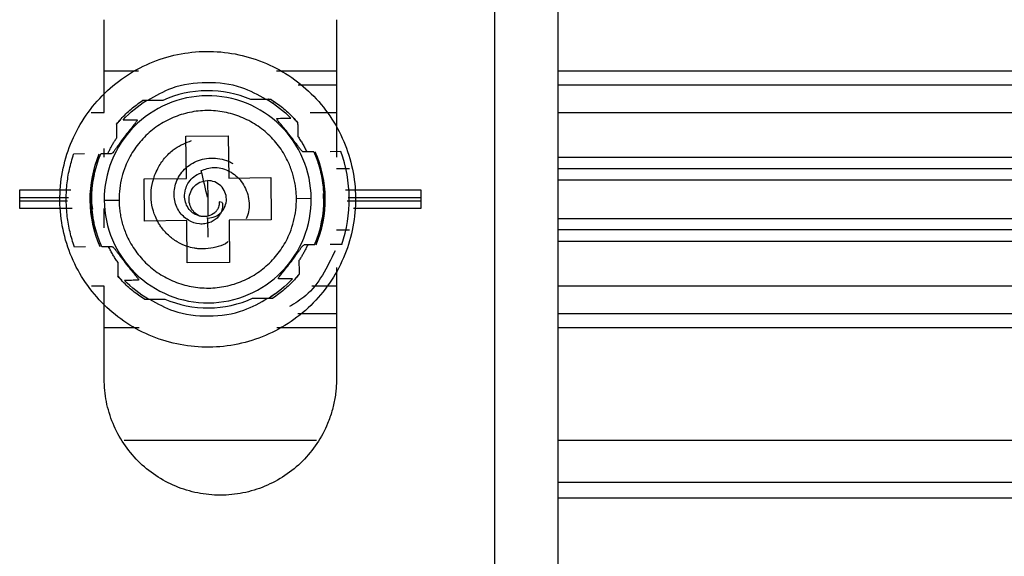
# Model space of a CAD drawing. Units: centimetres. Extents: x 1597 to 3031, y 1001 to 1941.
# Drawn here: x 1793 to 1819, y 1037 to 1051 of the extents above; entities that cross this region are included whole.
import ezdxf

# ---------------------------------------------------------------- set-up
doc = ezdxf.new("R2010")
doc.units = ezdxf.units.CM
doc.header["$LTSCALE"] = 5
doc.layers.add('Deckenclip', color=7, linetype='CONTINUOUS', lineweight=0)
doc.layers.add('Montageprofil', color=7, linetype='CONTINUOUS', lineweight=0)

# ---------------------------------------------------------------- blocks, each defined once
blk = doc.blocks.new('Deckenclip_DS_KKRO_M')
at = {"layer": 'Deckenclip', "color": 7, "linetype": 'Continuous', "lineweight": 25}
for p, q in [((11.11, -62.015), (11.11, -15.815)), ((12.76, -62.015), (12.76, -15.815)), ((0.935, -36.652), (0.935, -34.24)), ((6.985, -34.24), (6.985, -37.815)), ((6.985, -35.945), (5.989, -35.945)), ((2.037, -36.345), (2.035, -36.345)), ((5.18, -36.315), (5.179, -36.315)), ((1.873, -36.453), (1.873, -36.452)), ((5.345, -36.418), (5.344, -36.42)), ((5.344, -36.42), (5.344, -36.42)), ((5.35, -36.412), (5.348, -36.414)), ((5.973, -36.914), (5.974, -36.924)), ((1.253, -36.958), (1.253, -36.969)), ((3.065, -37.27), (4.168, -37.26)), ((3.075, -38.37), (3.065, -37.27)), ((4.168, -37.26), (4.179, -38.36)), ((0.935, -37.815), (0.935, -37.589)), ((7.101, -37.672), (6.817, -37.675)), ((0.424, -37.735), (0.14, -37.738)), ((6.506, -37.952), (6.506, -37.952)), ((6.517, -37.952), (6.518, -37.952)), ((0.657, -38.341), (0.656, -38.341)), ((1.977, -38.38), (3.075, -38.37)), ((1.987, -39.48), (1.977, -38.38)), ((3.627, -38.428), (3.632, -38.915)), ((4.179, -38.36), (5.277, -38.349)), ((5.277, -38.349), (5.287, -39.449)), ((-1.265, -38.672), (0.063, -38.672)), ((-1.265, -39.157), (-1.265, -38.672)), ((0.622, -38.582), (0.621, -38.582)), ((6.638, -38.548), (6.639, -38.548)), ((6.64, -38.548), (6.641, -38.548)), ((6.654, -38.707), (6.653, -38.707)), ((6.656, -38.707), (6.655, -38.707)), ((7.22, -38.672), (9.185, -38.672)), ((9.185, -38.672), (9.185, -39.157)), ((0.598, -38.961), (0.629, -39.167)), ((0.602, -38.857), (0.603, -38.857)), ((0.937, -38.94), (1.322, -38.937)), ((3.632, -38.915), (3.636, -39.354)), ((5.942, -38.893), (6.327, -38.889)), ((0.101, -39.157), (-1.265, -39.157)), ((0.935, -39.656), (0.935, -39.157)), ((4.008, -38.997), (3.932, -38.98)), ((6.676, -39.025), (6.678, -39.025)), ((9.185, -39.157), (7.429, -39.157)), ((3.086, -39.47), (1.987, -39.48)), ((3.096, -40.57), (3.086, -39.47)), ((5.287, -39.449), (4.189, -39.459)), ((4.189, -39.459), (4.199, -40.559)), ((0.668, -39.545), (0.668, -39.545)), ((6.573, -39.663), (6.574, -39.663)), ((6.608, -39.503), (6.608, -39.503)), ((0.72, -39.751), (0.719, -39.751)), ((6.512, -39.826), (6.512, -39.826)), ((0.447, -40.155), (0.163, -40.158)), ((1.144, -40.148), (0.871, -40.151)), ((6.416, -40.098), (6.143, -40.101)), ((7.124, -40.092), (6.819, -40.095)), ((4.199, -40.559), (3.096, -40.57)), ((6.985, -40.687), (6.985, -43.59)), ((1.291, -40.905), (1.291, -40.916)), ((6.011, -40.871), (6.011, -40.861)), ((0.935, -43.59), (0.935, -41.178)), ((1.919, -41.412), (1.92, -41.41)), ((1.92, -41.41), (1.92, -41.41)), ((2.084, -41.514), (2.085, -41.514)), ((5.228, -41.485), (5.229, -41.485)), ((5.235, -41.484), (5.244, -41.485)), ((5.391, -41.377), (5.391, -41.377)), ((5.391, -41.377), (5.392, -41.379)), ((5.395, -41.383), (5.397, -41.385)), ((5.979, -41.885), (6.985, -41.885)), ((1.458, -45.185), (6.462, -45.185))]:
    blk.add_line(p, q, dxfattribs=at)
at = {"layer": 'Deckenclip', "color": 8, "linetype": 'Continuous', "lineweight": 25}
for p, q in [((0.935, -35.571), (1.833, -35.571)), ((5.419, -35.571), (6.985, -35.571)), ((0.6, -36.652), (0.935, -36.652)), ((6.299, -36.652), (6.985, -36.652)), ((7.325, -38.125), (6.985, -38.125)), ((0.002, -38.876), (-1.265, -38.876)), ((-1.265, -38.954), (-0.021, -38.954)), ((7.263, -38.954), (9.185, -38.954)), ((9.185, -38.876), (7.285, -38.876)), ((6.985, -39.705), (7.326, -39.705)), ((0.935, -41.178), (0.605, -41.178)), ((6.985, -41.178), (6.342, -41.178)), ((1.846, -42.258), (0.935, -42.258)), ((6.985, -42.258), (5.431, -42.258))]:
    blk.add_line(p, q, dxfattribs=at)
at = {"layer": 'Deckenclip', "color": 7, "linetype": 'Continuous', "lineweight": 25}
for points, knots in [([(-0.218, -38.951), (-0.222, -38.447), (-0.127, -37.942), (0.25, -37.008), (0.531, -36.578), (1.237, -35.858), (1.661, -35.569), (2.589, -35.175), (3.092, -35.07), (4.1, -35.06), (4.604, -35.156), (5.539, -35.532), (5.969, -35.814), (6.688, -36.52), (6.978, -36.944), (7.372, -37.872), (7.477, -38.374), (7.482, -38.878)], [0, 0, 0, 0, 0.125, 0.125, 0.25, 0.25, 0.375, 0.375, 0.5, 0.5, 0.625, 0.625, 0.75, 0.75, 0.875, 0.875, 1, 1, 1, 1]), ([(5.15, -36.315), (4.944, -36.201), (4.466, -35.937), (3.603, -35.841), (2.742, -35.953), (2.269, -36.226), (2.065, -36.344)], [0, 0, 0, 0, 0.215907, 0.5, 0.784093, 1, 1, 1, 1]), ([(4.752, -36.319), (4.391, -36.163), (3.998, -36.084), (3.213, -36.092), (2.821, -36.178), (2.463, -36.341)], [0, 0, 0, 0, 0.5, 0.5, 1, 1, 1, 1]), ([(6.327, -38.889), (6.324, -38.536), (6.25, -38.185), (5.974, -37.535), (5.771, -37.238), (5.268, -36.744), (4.967, -36.547), (4.313, -36.283), (3.959, -36.216), (3.254, -36.223), (2.902, -36.297), (2.253, -36.573), (1.956, -36.775), (1.461, -37.279), (1.265, -37.58), (1.001, -38.234), (0.934, -38.587), (0.937, -38.94)], [0, 0, 0, 0, 0.125, 0.125, 0.25, 0.25, 0.375, 0.375, 0.5, 0.5, 0.625, 0.625, 0.75, 0.75, 0.875, 0.875, 1, 1, 1, 1]), ([(1.253, -36.958), (1.293, -36.911), (1.373, -36.818), (1.502, -36.687), (1.638, -36.565), (1.781, -36.45), (1.882, -36.38), (1.933, -36.346)], [0, 0, 0, 0, 0.200716, 0.400359, 0.599641, 0.799284, 1, 1, 1, 1]), ([(2.007, -36.342), (2.005, -36.342), (1.998, -36.343), (1.983, -36.345), (1.966, -36.346), (1.949, -36.345), (1.938, -36.346), (1.933, -36.346)], [0, 0, 0, 0, 0.089541, 0.249138, 0.498851, 0.784154, 1, 1, 1, 1]), ([(2.01, -36.343), (2.009, -36.343), (2.008, -36.344), (2.003, -36.346), (2.006, -36.343), (2.007, -36.342), (2.007, -36.342)], [0, 0, 0, 0, 0.249871, 0.499568, 0.749664, 1, 1, 1, 1]), ([(2.016, -36.345), (2.015, -36.345), (2.013, -36.345), (2.011, -36.345), (2.012, -36.343), (2.011, -36.343), (2.01, -36.343)], [0, 0, 0, 0, 0.35676, 0.500359, 0.750004, 1, 1, 1, 1]), ([(2.028, -36.346), (2.028, -36.346), (2.027, -36.345), (2.026, -36.344), (2.022, -36.345), (2.02, -36.346), (2.019, -36.346)], [0, 0, 0, 0, 0.248852, 0.498349, 0.749375, 1, 1, 1, 1]), ([(2.463, -36.341), (2.428, -36.341), (2.354, -36.342), (2.249, -36.343), (2.142, -36.344), (2.072, -36.344), (2.037, -36.345)], [0, 0, 0, 0, 0.225477, 0.467223, 0.725363, 1, 1, 1, 1]), ([(5.179, -36.315), (5.109, -36.316), (4.979, -36.317), (4.824, -36.318), (4.752, -36.319)], [0, 0, 0, 0, 0.532784, 1, 1, 1, 1]), ([(5.195, -36.315), (5.194, -36.315), (5.192, -36.315), (5.19, -36.315), (5.189, -36.316), (5.187, -36.316), (5.187, -36.316)], [0, 0, 0, 0, 0.250188, 0.500251, 0.750186, 1, 1, 1, 1]), ([(5.205, -36.312), (5.205, -36.313), (5.204, -36.313), (5.205, -36.315), (5.202, -36.315), (5.2, -36.315), (5.199, -36.315)], [0, 0, 0, 0, 0.249997, 0.499641, 0.643168, 1, 1, 1, 1]), ([(5.208, -36.312), (5.208, -36.312), (5.209, -36.313), (5.212, -36.315), (5.208, -36.313), (5.206, -36.313), (5.205, -36.312)], [0, 0, 0, 0, 0.250336, 0.500432, 0.750129, 1, 1, 1, 1]), ([(5.282, -36.314), (5.277, -36.314), (5.266, -36.314), (5.25, -36.315), (5.232, -36.314), (5.217, -36.312), (5.211, -36.312), (5.208, -36.312)], [0, 0, 0, 0, 0.21625, 0.501149, 0.750862, 0.910469, 1, 1, 1, 1]), ([(5.282, -36.314), (5.333, -36.348), (5.436, -36.415), (5.581, -36.527), (5.72, -36.648), (5.851, -36.776), (5.933, -36.868), (5.973, -36.914)], [0, 0, 0, 0, 0.200716, 0.400359, 0.599641, 0.799284, 1, 1, 1, 1]), ([(5.942, -38.893), (5.941, -38.842), (5.938, -38.741), (5.921, -38.591), (5.895, -38.442), (5.86, -38.296), (5.814, -38.152), (5.723, -37.917), (5.554, -37.604), (5.26, -37.256), (4.906, -36.969), (4.501, -36.759), (4.064, -36.629), (3.61, -36.59), (3.157, -36.638), (2.722, -36.776), (2.322, -36.993), (1.973, -37.287), (1.686, -37.641), (1.499, -38.001), (1.389, -38.336), (1.33, -38.634), (1.325, -38.835), (1.322, -38.937)], [0, 0, 0, 0, 0.020996, 0.041816, 0.06255, 0.083289, 0.104123, 0.125142, 0.187581, 0.250105, 0.312545, 0.375069, 0.437508, 0.500033, 0.562472, 0.624996, 0.687436, 0.74996, 0.812399, 0.874923, 0.916718, 0.958168, 1, 1, 1, 1]), ([(1.783, -36.842), (1.786, -36.842), (1.791, -36.843), (1.794, -36.851), (1.786, -36.877), (1.733, -36.949), (1.634, -37.069), (1.515, -37.218), (1.386, -37.39), (1.285, -37.535), (1.216, -37.631), (1.174, -37.685), (1.141, -37.722), (1.127, -37.726), (1.121, -37.728)], [0, 0, 0, 0, 0.026314, 0.052146, 0.103224, 0.208026, 0.321101, 0.445544, 0.582634, 0.726979, 0.798232, 0.867851, 0.934373, 1, 1, 1, 1]), ([(1.253, -36.969), (1.266, -36.953), (1.292, -36.923), (1.322, -36.889), (1.344, -36.864), (1.358, -36.849), (1.36, -36.847), (1.361, -36.846)], [0, 0, 0, 0, 0.213656, 0.41714, 0.613639, 0.806686, 1, 1, 1, 1]), ([(1.426, -36.845), (1.485, -36.845), (1.601, -36.844), (1.724, -36.843), (1.783, -36.842)], [0, 0, 0, 0, 0.519245, 1, 1, 1, 1]), ([(6.121, -37.681), (6.116, -37.68), (6.108, -37.678), (6.09, -37.663), (6.063, -37.635), (6.024, -37.587), (5.954, -37.492), (5.849, -37.348), (5.716, -37.177), (5.594, -37.03), (5.493, -36.913), (5.439, -36.842), (5.43, -36.816), (5.434, -36.809), (5.439, -36.808), (5.442, -36.807)], [0, 0, 0, 0, 0.043364, 0.086431, 0.13032, 0.200371, 0.272208, 0.417081, 0.555553, 0.680525, 0.792988, 0.897229, 0.948076, 0.973797, 1, 1, 1, 1]), ([(5.442, -36.807), (5.501, -36.807), (5.624, -36.806), (5.739, -36.805), (5.799, -36.804)], [0, 0, 0, 0, 0.480755, 1, 1, 1, 1]), ([(5.864, -36.804), (5.865, -36.804), (5.866, -36.805), (5.876, -36.816), (5.892, -36.832), (5.913, -36.856), (5.941, -36.886), (5.962, -36.911), (5.974, -36.924)], [0, 0, 0, 0, 0.161219, 0.321819, 0.483965, 0.64976, 0.821177, 1, 1, 1, 1]), ([(1.253, -36.969), (1.254, -36.986), (1.254, -37.021), (1.255, -37.085), (1.255, -37.156), (1.256, -37.235), (1.257, -37.293), (1.257, -37.322)], [0, 0, 0, 0, 0.202578, 0.401294, 0.598706, 0.797422, 1, 1, 1, 1]), ([(5.974, -36.924), (5.974, -36.942), (5.974, -36.977), (5.975, -37.041), (5.975, -37.112), (5.976, -37.19), (5.977, -37.248), (5.977, -37.277)], [0, 0, 0, 0, 0.202578, 0.401294, 0.598706, 0.797422, 1, 1, 1, 1]), ([(1.029, -37.729), (1.043, -37.701), (1.069, -37.644), (1.113, -37.56), (1.158, -37.478), (1.207, -37.398), (1.24, -37.347), (1.257, -37.322)], [0, 0, 0, 0, 0.196288, 0.393082, 0.591754, 0.793636, 1, 1, 1, 1]), ([(4.162, -40.015), (4.156, -40.021), (4.087, -40.087), (3.903, -40.147), (3.645, -40.21), (3.429, -40.209), (3.246, -40.183), (3.063, -40.136), (2.831, -40.031), (2.598, -39.856), (2.445, -39.68), (2.337, -39.513), (2.247, -39.331), (2.169, -39.072), (2.147, -38.761), (2.181, -38.515), (2.24, -38.312), (2.322, -38.113), (2.475, -37.87), (2.629, -37.713), (2.721, -37.639), (2.744, -37.621), (2.892, -37.506), (3.062, -37.443), (3.212, -37.387)], [0, 0, 0, 0, 0.005449, 0.061653, 0.118785, 0.17713, 0.197458, 0.236567, 0.297045, 0.358327, 0.420655, 0.443398, 0.484, 0.548313, 0.613307, 0.679282, 0.703189, 0.746194, 0.813995, 0.882365, 0.882957, 0.887704, 0.900993, 1, 1, 1, 1]), ([(5.977, -37.277), (5.998, -37.309), (6.041, -37.371), (6.102, -37.472), (6.16, -37.574), (6.195, -37.645), (6.212, -37.68)], [0, 0, 0, 0, 0.257211, 0.507907, 0.754618, 1, 1, 1, 1]), ([(6.393, -37.679), (6.347, -37.679), (6.257, -37.68), (6.165, -37.681), (6.121, -37.681)], [0, 0, 0, 0, 0.512177, 1, 1, 1, 1]), ([(6.455, -40.098), (6.616, -39.716), (6.697, -39.3), (6.689, -38.471), (6.6, -38.057), (6.432, -37.678)], [0, 0, 0, 0, 0.5, 0.5, 1, 1, 1, 1]), ([(7.124, -40.092), (7.255, -39.702), (7.321, -39.291), (7.313, -38.469), (7.24, -38.059), (7.101, -37.672)], [0, 0, 0, 0, 0.5, 0.5, 1, 1, 1, 1]), ([(0.163, -40.158), (0.141, -40.092), (0.097, -39.962), (0.044, -39.764), (0.002, -39.563), (-0.028, -39.36), (-0.047, -39.156), (-0.057, -38.881), (-0.041, -38.539), (0.021, -38.131), (0.1, -37.869), (0.14, -37.738)], [0, 0, 0, 0, 0.08375, 0.166992, 0.249986, 0.332993, 0.416277, 0.500095, 0.667025, 0.83296, 1, 1, 1, 1]), ([(0.832, -40.151), (0.664, -39.772), (0.575, -39.358), (0.567, -38.529), (0.649, -38.114), (0.809, -37.731)], [0, 0, 0, 0, 0.5, 0.5, 1, 1, 1, 1]), ([(1.121, -37.728), (1.076, -37.729), (0.985, -37.73), (0.895, -37.731), (0.848, -37.731)], [0, 0, 0, 0, 0.487823, 1, 1, 1, 1]), ([(4.008, -38.997), (4.012, -39.017), (4.019, -39.058), (4.017, -39.123), (4.004, -39.19), (3.98, -39.257), (3.945, -39.322), (3.889, -39.394), (3.805, -39.464), (3.689, -39.524), (3.556, -39.557), (3.363, -39.562), (3.111, -39.475), (2.909, -39.282), (2.805, -39.075), (2.744, -38.836), (2.763, -38.576), (2.868, -38.333), (2.989, -38.166), (3.146, -38.024), (3.335, -37.917), (3.548, -37.851), (3.853, -37.826), (4.107, -37.886), (4.263, -37.97), (4.282, -37.98)], [0, 0, 0, 0, 0.019031, 0.038532, 0.058476, 0.078835, 0.09961, 0.120852, 0.15368, 0.187691, 0.222794, 0.259042, 0.334688, 0.414604, 0.456484, 0.499455, 0.588258, 0.634471, 0.681719, 0.730087, 0.779307, 0.829602, 0.88086, 0.985725, 1, 1, 1, 1]), ([(3.454, -38.166), (3.564, -38.129), (3.792, -38.053), (4.173, -38.142), (4.502, -38.394), (4.702, -38.784), (4.732, -39.159), (4.657, -39.362), (4.636, -39.421)], [0, 0, 0, 0, 0.163282, 0.336781, 0.52035, 0.713817, 0.916939, 1, 1, 1, 1]), ([(3.417, -39.351), (3.368, -39.333), (3.267, -39.297), (3.143, -39.181), (3.058, -39.031), (3.019, -38.847), (3.04, -38.664), (3.116, -38.494), (3.231, -38.351), (3.345, -38.274), (3.426, -38.234), (3.45, -38.227), (3.467, -38.222)], [0, 0, 0, 0, 0.113024, 0.228776, 0.345484, 0.46376, 0.602665, 0.704649, 0.827556, 0.952634, 0.966367, 1, 1, 1, 1]), ([(3.417, -39.351), (3.347, -39.317), (3.268, -39.256), (3.184, -39.113), (3.162, -39.056), (3.142, -38.935), (3.143, -38.87), (3.172, -38.745), (3.199, -38.685), (3.27, -38.584), (3.313, -38.543), (3.451, -38.449), (3.549, -38.429), (3.627, -38.428)], [0, 0, 0, 0, 0.25, 0.25, 0.375, 0.375, 0.5, 0.5, 0.625, 0.625, 0.75, 0.75, 1, 1, 1, 1]), ([(3.637, -39.401), (3.764, -39.4), (3.89, -39.346), (4.069, -39.165), (4.12, -39.037), (4.118, -38.783), (4.064, -38.657), (3.882, -38.478), (3.755, -38.427), (3.627, -38.428)], [0, 0, 0, 0, 0.25, 0.25, 0.5, 0.5, 0.75, 0.75, 1, 1, 1, 1]), ([(7.482, -38.878), (7.487, -39.382), (7.391, -39.887), (7.014, -40.822), (6.733, -41.251), (6.027, -41.971), (5.603, -42.26), (4.675, -42.655), (4.172, -42.76), (3.165, -42.769), (2.66, -42.674), (1.725, -42.297), (1.295, -42.016), (0.576, -41.31), (0.286, -40.885), (-0.108, -39.958), (-0.213, -39.455), (-0.218, -38.951)], [0, 0, 0, 0, 0.125, 0.125, 0.25, 0.25, 0.375, 0.375, 0.5, 0.5, 0.625, 0.625, 0.75, 0.75, 0.875, 0.875, 1, 1, 1, 1]), ([(0.937, -38.94), (0.941, -39.293), (1.014, -39.645), (1.29, -40.294), (1.493, -40.591), (1.996, -41.085), (2.297, -41.282), (2.952, -41.546), (3.305, -41.613), (4.01, -41.606), (4.362, -41.533), (5.012, -41.257), (5.309, -41.054), (5.803, -40.55), (6, -40.25), (6.263, -39.595), (6.33, -39.242), (6.327, -38.889)], [0, 0, 0, 0, 0.125, 0.125, 0.25, 0.25, 0.375, 0.375, 0.5, 0.5, 0.625, 0.625, 0.75, 0.75, 0.875, 0.875, 1, 1, 1, 1]), ([(1.322, -38.937), (1.324, -38.987), (1.326, -39.088), (1.343, -39.239), (1.369, -39.387), (1.404, -39.533), (1.45, -39.678), (1.541, -39.913), (1.711, -40.225), (2.004, -40.574), (2.358, -40.861), (2.763, -41.07), (3.2, -41.2), (3.654, -41.239), (4.107, -41.191), (4.542, -41.054), (4.942, -40.836), (5.291, -40.543), (5.578, -40.189), (5.765, -39.828), (5.875, -39.493), (5.934, -39.195), (5.939, -38.994), (5.942, -38.893)], [0, 0, 0, 0, 0.020996, 0.041816, 0.06255, 0.083289, 0.104123, 0.125142, 0.187581, 0.250105, 0.312545, 0.375069, 0.437508, 0.500033, 0.562472, 0.624996, 0.687436, 0.74996, 0.812399, 0.874923, 0.916718, 0.958168, 1, 1, 1, 1]), ([(6.525, -39.822), (6.581, -39.613), (6.673, -39.266), (6.653, -38.909), (6.645, -38.767)], [0, 0, 0, 0, 0.602768, 1, 1, 1, 1]), ([(3.932, -38.98), (3.932, -38.996), (3.934, -39.03), (3.924, -39.087), (3.902, -39.15), (3.865, -39.211), (3.789, -39.297), (3.7, -39.33), (3.636, -39.354)], [0, 0, 0, 0, 0.101116, 0.217465, 0.349299, 0.497003, 0.636853, 1, 1, 1, 1]), ([(3.636, -39.354), (3.615, -39.358), (3.576, -39.366), (3.518, -39.367), (3.465, -39.362), (3.433, -39.355), (3.417, -39.351)], [0, 0, 0, 0, 0.290381, 0.554057, 0.790818, 1, 1, 1, 1]), ([(1.287, -40.552), (1.266, -40.521), (1.223, -40.458), (1.162, -40.358), (1.105, -40.255), (1.07, -40.184), (1.052, -40.149)], [0, 0, 0, 0, 0.257211, 0.507907, 0.754618, 1, 1, 1, 1]), ([(1.144, -40.148), (1.148, -40.149), (1.156, -40.151), (1.174, -40.166), (1.201, -40.194), (1.24, -40.242), (1.31, -40.337), (1.415, -40.481), (1.548, -40.652), (1.67, -40.799), (1.771, -40.917), (1.825, -40.988), (1.834, -41.013), (1.83, -41.021), (1.825, -41.022), (1.823, -41.022)], [0, 0, 0, 0, 0.043368, 0.08644, 0.130332, 0.200385, 0.272225, 0.417092, 0.555553, 0.680517, 0.792979, 0.897224, 0.948074, 0.973795, 1, 1, 1, 1]), ([(5.481, -40.987), (5.478, -40.987), (5.473, -40.986), (5.47, -40.979), (5.478, -40.953), (5.532, -40.88), (5.63, -40.761), (5.75, -40.611), (5.878, -40.439), (5.979, -40.294), (6.048, -40.198), (6.09, -40.144), (6.123, -40.108), (6.137, -40.103), (6.143, -40.101)], [0, 0, 0, 0, 0.026315, 0.052148, 0.103229, 0.208034, 0.321107, 0.445542, 0.582622, 0.726964, 0.798219, 0.867841, 0.934368, 1, 1, 1, 1]), ([(6.948, -40.252), (6.74, -40.687), (6.457, -41.283), (5.907, -41.618), (5.759, -41.708)], [0, 0, 0, 0, 0.730586, 1, 1, 1, 1]), ([(6.235, -40.1), (6.222, -40.129), (6.195, -40.186), (6.151, -40.269), (6.106, -40.351), (6.058, -40.431), (6.024, -40.482), (6.007, -40.508)], [0, 0, 0, 0, 0.196288, 0.393082, 0.591754, 0.793636, 1, 1, 1, 1]), ([(6.007, -40.508), (6.008, -40.537), (6.008, -40.594), (6.009, -40.673), (6.01, -40.744), (6.01, -40.808), (6.011, -40.843), (6.011, -40.861)], [0, 0, 0, 0, 0.202578, 0.401294, 0.598706, 0.797422, 1, 1, 1, 1]), ([(1.287, -40.552), (1.288, -40.581), (1.288, -40.639), (1.289, -40.718), (1.29, -40.789), (1.29, -40.853), (1.291, -40.888), (1.291, -40.905)], [0, 0, 0, 0, 0.202578, 0.401294, 0.598706, 0.797422, 1, 1, 1, 1]), ([(1.4, -41.026), (1.4, -41.025), (1.398, -41.024), (1.388, -41.014), (1.372, -40.997), (1.351, -40.974), (1.324, -40.943), (1.302, -40.918), (1.291, -40.905)], [0, 0, 0, 0, 0.161219, 0.321819, 0.483965, 0.64976, 0.821177, 1, 1, 1, 1]), ([(1.982, -41.515), (1.931, -41.482), (1.828, -41.414), (1.683, -41.302), (1.544, -41.182), (1.413, -41.054), (1.331, -40.962), (1.291, -40.916)], [0, 0, 0, 0, 0.200716, 0.400359, 0.599641, 0.799284, 1, 1, 1, 1]), ([(1.823, -41.022), (1.763, -41.022), (1.64, -41.024), (1.525, -41.025), (1.465, -41.025)], [0, 0, 0, 0, 0.480755, 1, 1, 1, 1]), ([(6.011, -40.871), (5.971, -40.918), (5.892, -41.011), (5.762, -41.142), (5.626, -41.265), (5.483, -41.38), (5.382, -41.449), (5.331, -41.484)], [0, 0, 0, 0, 0.200716, 0.400359, 0.599641, 0.799284, 1, 1, 1, 1]), ([(5.839, -40.984), (5.779, -40.985), (5.664, -40.986), (5.54, -40.987), (5.481, -40.987)], [0, 0, 0, 0, 0.519245, 1, 1, 1, 1]), ([(6.011, -40.861), (5.998, -40.876), (5.973, -40.907), (5.942, -40.941), (5.92, -40.965), (5.906, -40.98), (5.904, -40.982), (5.903, -40.983)], [0, 0, 0, 0, 0.213656, 0.41714, 0.613639, 0.806686, 1, 1, 1, 1]), ([(1.982, -41.515), (1.987, -41.515), (1.998, -41.515), (2.015, -41.514), (2.032, -41.515), (2.047, -41.517), (2.054, -41.518), (2.056, -41.518)], [0, 0, 0, 0, 0.216261, 0.501149, 0.750862, 0.910471, 1, 1, 1, 1]), ([(2.056, -41.518), (2.056, -41.517), (2.055, -41.516), (2.052, -41.514), (2.056, -41.516), (2.058, -41.517), (2.059, -41.517)], [0, 0, 0, 0, 0.250337, 0.500432, 0.750131, 1, 1, 1, 1]), ([(2.059, -41.517), (2.06, -41.517), (2.06, -41.516), (2.06, -41.515), (2.062, -41.515), (2.064, -41.515), (2.065, -41.514)], [0, 0, 0, 0, 0.249997, 0.499642, 0.643216, 1, 1, 1, 1]), ([(2.068, -41.513), (2.069, -41.514), (2.071, -41.514), (2.076, -41.515), (2.078, -41.515), (2.079, -41.514)], [0, 0, 0, 0, 0.250623, 0.501647, 1, 1, 1, 1]), ([(2.085, -41.514), (2.155, -41.514), (2.286, -41.513), (2.44, -41.511), (2.512, -41.51)], [0, 0, 0, 0, 0.532784, 1, 1, 1, 1]), ([(2.114, -41.514), (2.32, -41.628), (2.798, -41.893), (3.661, -41.988), (4.522, -41.876), (4.995, -41.603), (5.199, -41.485)], [0, 0, 0, 0, 0.215907, 0.5, 0.784093, 1, 1, 1, 1]), ([(2.512, -41.51), (2.873, -41.666), (3.266, -41.745), (4.052, -41.738), (4.443, -41.651), (4.801, -41.489)], [0, 0, 0, 0, 0.5, 0.5, 1, 1, 1, 1]), ([(4.801, -41.489), (4.836, -41.488), (4.91, -41.488), (5.015, -41.487), (5.123, -41.486), (5.192, -41.485), (5.228, -41.485)], [0, 0, 0, 0, 0.225477, 0.467223, 0.725363, 1, 1, 1, 1]), ([(5.248, -41.484), (5.249, -41.484), (5.251, -41.484), (5.253, -41.484), (5.253, -41.486), (5.253, -41.487), (5.254, -41.487)], [0, 0, 0, 0, 0.35671, 0.500358, 0.750003, 1, 1, 1, 1]), ([(5.254, -41.487), (5.255, -41.486), (5.257, -41.486), (5.261, -41.484), (5.258, -41.486), (5.257, -41.487), (5.257, -41.487)], [0, 0, 0, 0, 0.249869, 0.499568, 0.749663, 1, 1, 1, 1]), ([(5.257, -41.487), (5.259, -41.487), (5.266, -41.487), (5.281, -41.484), (5.299, -41.483), (5.315, -41.484), (5.326, -41.484), (5.331, -41.484)], [0, 0, 0, 0, 0.089539, 0.249138, 0.498851, 0.784144, 1, 1, 1, 1]), ([(6.985, -43.59), (6.984, -43.647), (6.982, -43.76), (6.968, -43.93), (6.944, -44.097), (6.911, -44.263), (6.869, -44.426), (6.817, -44.588), (6.706, -44.879), (6.492, -45.282), (6.113, -45.742), (5.652, -46.122), (5.125, -46.402), (4.554, -46.577), (3.96, -46.634), (3.366, -46.577), (2.795, -46.402), (2.268, -46.122), (1.808, -45.742), (1.428, -45.282), (1.194, -44.842), (1.06, -44.469), (0.988, -44.181), (0.943, -43.887), (0.938, -43.689), (0.935, -43.59)], [0, 0, 0, 0, 0.018012, 0.035884, 0.053674, 0.071437, 0.089232, 0.107115, 0.125142, 0.187589, 0.2501, 0.312547, 0.375058, 0.437505, 0.500016, 0.562463, 0.624974, 0.687421, 0.749932, 0.812379, 0.87489, 0.906308, 0.937429, 0.968557, 1, 1, 1, 1])]:
    blk.add_open_spline(points, degree=3, knots=knots, dxfattribs=at)
for points in [[(1.426, -36.845), (1.606, -36.653), (1.812, -36.484), (2.037, -36.345)], [(1.873, -36.453), (1.926, -36.415), (1.98, -36.379), (2.035, -36.345)], [(5.179, -36.315), (5.406, -36.45), (5.615, -36.615), (5.799, -36.804)], [(5.18, -36.315), (5.236, -36.348), (5.291, -36.383), (5.344, -36.42)], [(6.393, -37.679), (6.563, -38.057), (6.653, -38.471), (6.657, -38.886)], [(0.607, -38.943), (0.603, -38.528), (0.686, -38.113), (0.848, -37.731)], [(0.661, -38.272), (0.669, -38.237), (0.677, -38.203), (0.686, -38.168)], [(0.687, -38.168), (0.679, -38.203), (0.671, -38.237), (0.664, -38.272)], [(0.696, -38.168), (0.687, -38.203), (0.679, -38.237), (0.672, -38.272)], [(0.677, -38.237), (0.683, -38.214), (0.688, -38.191), (0.694, -38.168)], [(0.686, -38.168), (0.689, -38.157), (0.692, -38.145), (0.695, -38.134)], [(0.696, -38.134), (0.693, -38.145), (0.69, -38.157), (0.687, -38.168)], [(0.694, -38.168), (0.697, -38.157), (0.701, -38.145), (0.704, -38.134)], [(0.705, -38.134), (0.702, -38.145), (0.699, -38.157), (0.696, -38.168)], [(3.454, -38.166), (3.509, -38.397), (3.564, -38.629), (3.62, -38.861)], [(6.506, -37.952), (6.519, -37.992), (6.532, -38.032), (6.543, -38.072)], [(6.518, -37.992), (6.514, -37.979), (6.51, -37.966), (6.506, -37.952)], [(6.542, -38.072), (6.534, -38.045), (6.527, -38.019), (6.518, -37.992)], [(6.574, -38.191), (6.564, -38.151), (6.553, -38.111), (6.542, -38.072)], [(6.543, -38.072), (6.547, -38.085), (6.55, -38.098), (6.554, -38.111)], [(6.554, -38.111), (6.557, -38.124), (6.561, -38.138), (6.564, -38.151)], [(6.564, -38.151), (6.571, -38.177), (6.578, -38.204), (6.584, -38.23)], [(6.6, -38.31), (6.592, -38.27), (6.583, -38.23), (6.574, -38.191)], [(0.61, -38.582), (0.617, -38.524), (0.625, -38.467), (0.634, -38.41)], [(0.617, -38.548), (0.622, -38.501), (0.629, -38.455), (0.637, -38.41)], [(0.637, -38.41), (0.63, -38.455), (0.623, -38.501), (0.617, -38.548)], [(0.635, -38.41), (0.629, -38.444), (0.624, -38.479), (0.619, -38.513)], [(0.64, -38.444), (0.633, -38.49), (0.627, -38.536), (0.622, -38.582)], [(0.638, -38.444), (0.632, -38.478), (0.627, -38.513), (0.623, -38.547)], [(0.627, -38.513), (0.633, -38.467), (0.64, -38.421), (0.649, -38.375)], [(0.634, -38.41), (0.642, -38.364), (0.651, -38.318), (0.661, -38.272)], [(0.634, -38.479), (0.639, -38.444), (0.645, -38.41), (0.651, -38.375)], [(0.648, -38.341), (0.643, -38.364), (0.639, -38.387), (0.635, -38.41)], [(0.664, -38.272), (0.654, -38.318), (0.645, -38.364), (0.637, -38.41)], [(0.637, -38.41), (0.641, -38.387), (0.645, -38.364), (0.649, -38.341)], [(0.649, -38.375), (0.645, -38.398), (0.641, -38.421), (0.638, -38.444)], [(0.672, -38.272), (0.66, -38.329), (0.649, -38.386), (0.64, -38.444)], [(0.655, -38.306), (0.652, -38.318), (0.65, -38.329), (0.648, -38.341)], [(0.649, -38.375), (0.657, -38.329), (0.667, -38.283), (0.677, -38.237)], [(0.649, -38.341), (0.651, -38.329), (0.653, -38.318), (0.655, -38.306)], [(0.656, -38.341), (0.654, -38.352), (0.652, -38.364), (0.649, -38.375)], [(0.651, -38.375), (0.653, -38.364), (0.655, -38.352), (0.657, -38.341)], [(6.584, -38.23), (6.593, -38.27), (6.601, -38.31), (6.609, -38.349)], [(6.639, -38.548), (6.629, -38.468), (6.616, -38.389), (6.6, -38.31)], [(6.609, -38.349), (6.621, -38.415), (6.632, -38.482), (6.64, -38.548)], [(0.601, -38.685), (0.598, -38.72), (0.597, -38.754), (0.595, -38.789)], [(0.598, -38.72), (0.601, -38.674), (0.605, -38.628), (0.61, -38.582)], [(0.607, -38.616), (0.605, -38.639), (0.603, -38.662), (0.601, -38.685)], [(0.602, -38.823), (0.603, -38.777), (0.605, -38.731), (0.609, -38.685)], [(0.612, -38.651), (0.609, -38.685), (0.607, -38.72), (0.605, -38.754)], [(0.619, -38.513), (0.615, -38.547), (0.611, -38.582), (0.607, -38.616)], [(0.609, -38.685), (0.613, -38.628), (0.619, -38.57), (0.627, -38.513)], [(0.623, -38.547), (0.619, -38.582), (0.615, -38.616), (0.612, -38.651)], [(0.621, -38.582), (0.625, -38.547), (0.629, -38.513), (0.634, -38.479)], [(6.642, -38.548), (6.694, -38.975), (6.654, -39.412), (6.525, -39.822)], [(6.653, -38.707), (6.65, -38.654), (6.645, -38.601), (6.638, -38.548)], [(6.641, -38.548), (6.647, -38.601), (6.652, -38.654), (6.656, -38.707)], [(6.648, -38.588), (6.647, -38.575), (6.646, -38.561), (6.644, -38.548)], [(6.645, -38.548), (6.647, -38.561), (6.648, -38.574), (6.65, -38.588)], [(6.655, -38.667), (6.653, -38.641), (6.651, -38.614), (6.648, -38.588)], [(6.649, -38.548), (6.651, -38.561), (6.652, -38.574), (6.654, -38.588)], [(6.653, -38.588), (6.652, -38.574), (6.65, -38.561), (6.649, -38.548)], [(6.65, -38.588), (6.652, -38.601), (6.653, -38.614), (6.654, -38.628)], [(6.653, -38.548), (6.655, -38.561), (6.656, -38.574), (6.658, -38.588)], [(6.657, -38.588), (6.655, -38.574), (6.654, -38.561), (6.653, -38.548)], [(6.656, -38.627), (6.655, -38.614), (6.654, -38.601), (6.653, -38.588)], [(6.654, -38.588), (6.657, -38.614), (6.66, -38.641), (6.662, -38.667)], [(6.654, -38.628), (6.657, -38.654), (6.659, -38.68), (6.661, -38.707)], [(6.662, -38.787), (6.661, -38.747), (6.658, -38.707), (6.655, -38.667)], [(6.663, -38.707), (6.661, -38.68), (6.659, -38.654), (6.656, -38.627)], [(6.657, -38.548), (6.658, -38.561), (6.66, -38.574), (6.662, -38.588)], [(6.661, -38.588), (6.659, -38.574), (6.658, -38.561), (6.657, -38.548)], [(6.664, -38.667), (6.662, -38.641), (6.66, -38.614), (6.657, -38.588)], [(6.658, -38.588), (6.661, -38.614), (6.663, -38.641), (6.666, -38.667)], [(6.659, -38.707), (6.66, -38.72), (6.661, -38.734), (6.661, -38.747)], [(6.66, -38.548), (6.669, -38.627), (6.676, -38.707), (6.679, -38.786)], [(6.663, -38.747), (6.662, -38.734), (6.661, -38.72), (6.66, -38.707)], [(6.661, -38.548), (6.669, -38.614), (6.675, -38.68), (6.678, -38.747)], [(6.665, -38.588), (6.664, -38.574), (6.662, -38.561), (6.661, -38.548)], [(6.664, -38.627), (6.663, -38.614), (6.662, -38.601), (6.661, -38.588)], [(6.661, -38.707), (6.665, -38.76), (6.667, -38.813), (6.668, -38.866)], [(6.662, -38.588), (6.666, -38.627), (6.67, -38.667), (6.673, -38.707)], [(6.662, -38.667), (6.665, -38.707), (6.668, -38.747), (6.67, -38.787)], [(6.667, -38.787), (6.666, -38.76), (6.664, -38.733), (6.663, -38.707)], [(6.67, -38.707), (6.669, -38.68), (6.667, -38.654), (6.664, -38.627)], [(6.669, -38.747), (6.668, -38.72), (6.666, -38.694), (6.664, -38.667)], [(6.664, -38.707), (6.665, -38.72), (6.665, -38.733), (6.666, -38.747)], [(6.667, -38.747), (6.666, -38.733), (6.665, -38.72), (6.664, -38.707)], [(6.669, -38.627), (6.667, -38.614), (6.666, -38.601), (6.665, -38.588)], [(6.666, -38.667), (6.668, -38.694), (6.67, -38.72), (6.671, -38.747)], [(6.668, -38.707), (6.668, -38.72), (6.669, -38.733), (6.67, -38.747)], [(6.671, -38.747), (6.67, -38.733), (6.669, -38.72), (6.668, -38.707)], [(6.675, -38.707), (6.673, -38.68), (6.671, -38.654), (6.669, -38.627)], [(6.675, -38.786), (6.674, -38.76), (6.672, -38.733), (6.67, -38.707)], [(6.672, -38.707), (6.672, -38.72), (6.673, -38.733), (6.674, -38.747)], [(6.675, -38.747), (6.674, -38.733), (6.673, -38.72), (6.672, -38.707)], [(6.679, -38.786), (6.678, -38.76), (6.677, -38.733), (6.675, -38.707)], [(0.592, -38.892), (0.593, -38.834), (0.595, -38.777), (0.598, -38.72)], [(0.595, -39.029), (0.593, -38.984), (0.592, -38.938), (0.592, -38.892)], [(0.595, -38.789), (0.594, -38.823), (0.593, -38.857), (0.593, -38.892)], [(0.593, -38.892), (0.593, -38.915), (0.593, -38.938), (0.593, -38.961)], [(0.593, -38.961), (0.594, -38.972), (0.594, -38.984), (0.594, -38.995)], [(0.595, -38.961), (0.594, -38.926), (0.594, -38.892), (0.595, -38.857)], [(0.595, -38.995), (0.595, -38.984), (0.595, -38.972), (0.595, -38.961)], [(0.601, -38.961), (0.6, -38.915), (0.6, -38.869), (0.602, -38.823)], [(0.603, -39.029), (0.602, -39.006), (0.601, -38.983), (0.601, -38.961)], [(0.605, -38.754), (0.604, -38.777), (0.603, -38.8), (0.602, -38.823)], [(0.602, -38.823), (0.602, -38.834), (0.602, -38.846), (0.602, -38.857)], [(0.603, -38.857), (0.602, -38.869), (0.602, -38.88), (0.602, -38.892)], [(0.602, -38.892), (0.602, -38.915), (0.603, -38.938), (0.603, -38.961)], [(0.603, -38.961), (0.604, -39.006), (0.606, -39.052), (0.609, -39.098)], [(0.871, -40.151), (0.702, -39.772), (0.611, -39.358), (0.607, -38.943)], [(6.416, -40.098), (6.578, -39.717), (6.661, -39.301), (6.657, -38.886)], [(6.657, -39.185), (6.664, -39.105), (6.668, -39.025), (6.669, -38.946)], [(6.661, -38.747), (6.662, -38.76), (6.663, -38.773), (6.663, -38.787)], [(6.665, -38.866), (6.664, -38.84), (6.664, -38.813), (6.662, -38.787)], [(6.665, -38.787), (6.664, -38.773), (6.664, -38.76), (6.663, -38.747)], [(6.663, -38.787), (6.664, -38.813), (6.665, -38.84), (6.665, -38.866)], [(6.663, -39.025), (6.665, -38.972), (6.666, -38.919), (6.665, -38.866)], [(6.666, -38.946), (6.665, -38.972), (6.665, -38.999), (6.664, -39.025)], [(6.668, -38.866), (6.667, -38.84), (6.666, -38.813), (6.665, -38.787)], [(6.665, -38.866), (6.666, -38.893), (6.666, -38.919), (6.666, -38.946)], [(6.665, -39.184), (6.672, -39.105), (6.676, -39.025), (6.677, -38.946)], [(6.666, -38.747), (6.667, -38.76), (6.667, -38.773), (6.668, -38.787)], [(6.671, -38.826), (6.67, -38.8), (6.669, -38.773), (6.667, -38.747)], [(6.669, -38.946), (6.67, -38.893), (6.669, -38.84), (6.667, -38.787)], [(6.668, -38.787), (6.669, -38.826), (6.67, -38.866), (6.67, -38.906)], [(6.67, -38.906), (6.67, -38.932), (6.67, -38.959), (6.669, -38.985)], [(6.67, -38.747), (6.671, -38.773), (6.672, -38.8), (6.673, -38.826)], [(6.67, -38.787), (6.672, -38.84), (6.673, -38.893), (6.672, -38.946)], [(6.673, -38.786), (6.672, -38.773), (6.671, -38.76), (6.671, -38.747)], [(6.671, -38.747), (6.673, -38.773), (6.674, -38.8), (6.675, -38.826)], [(6.672, -38.946), (6.672, -38.906), (6.672, -38.866), (6.671, -38.826)], [(6.675, -38.866), (6.675, -38.84), (6.674, -38.813), (6.673, -38.786)], [(6.673, -38.826), (6.674, -38.853), (6.674, -38.879), (6.674, -38.906)], [(6.674, -38.747), (6.674, -38.76), (6.675, -38.773), (6.675, -38.786)], [(6.675, -38.826), (6.677, -38.893), (6.677, -38.959), (6.674, -39.025)], [(6.674, -39.025), (6.676, -38.972), (6.676, -38.919), (6.675, -38.866)], [(6.678, -38.826), (6.677, -38.8), (6.676, -38.773), (6.675, -38.747)], [(6.677, -38.946), (6.678, -38.893), (6.677, -38.839), (6.675, -38.786)], [(6.675, -38.786), (6.677, -38.826), (6.678, -38.866), (6.678, -38.906)], [(6.678, -38.906), (6.678, -38.932), (6.678, -38.959), (6.677, -38.985)], [(6.678, -38.747), (6.679, -38.76), (6.679, -38.773), (6.68, -38.786)], [(6.68, -38.946), (6.68, -38.906), (6.68, -38.866), (6.678, -38.826)], [(6.68, -38.866), (6.681, -38.919), (6.68, -38.972), (6.678, -39.025)], [(6.678, -39.025), (6.679, -38.999), (6.679, -38.972), (6.68, -38.946)], [(6.68, -38.786), (6.681, -38.813), (6.681, -38.839), (6.682, -38.866)], [(6.682, -38.866), (6.682, -38.919), (6.682, -38.972), (6.68, -39.025)], [(0.601, -39.133), (0.598, -39.098), (0.596, -39.064), (0.595, -39.029)], [(0.597, -39.029), (0.598, -39.064), (0.6, -39.098), (0.602, -39.133)], [(0.604, -39.167), (0.603, -39.156), (0.602, -39.144), (0.601, -39.133)], [(0.602, -39.133), (0.603, -39.144), (0.604, -39.155), (0.604, -39.167)], [(0.605, -39.064), (0.604, -39.052), (0.604, -39.041), (0.603, -39.029)], [(0.608, -39.098), (0.607, -39.087), (0.606, -39.075), (0.606, -39.064)], [(0.613, -39.167), (0.611, -39.144), (0.609, -39.121), (0.608, -39.098)], [(0.609, -39.098), (0.611, -39.144), (0.615, -39.19), (0.62, -39.236)], [(0.624, -39.27), (0.619, -39.236), (0.616, -39.201), (0.613, -39.167)], [(6.634, -39.423), (6.648, -39.344), (6.658, -39.264), (6.665, -39.184)], [(6.637, -39.344), (6.646, -39.278), (6.653, -39.211), (6.657, -39.145)], [(6.652, -39.224), (6.648, -39.264), (6.643, -39.304), (6.638, -39.344)], [(6.661, -39.145), (6.658, -39.185), (6.654, -39.224), (6.65, -39.264)], [(6.664, -39.025), (6.662, -39.092), (6.658, -39.158), (6.652, -39.224)], [(6.657, -39.145), (6.66, -39.105), (6.662, -39.065), (6.663, -39.025)], [(6.666, -39.184), (6.663, -39.211), (6.661, -39.238), (6.657, -39.264)], [(6.669, -38.985), (6.668, -39.039), (6.665, -39.092), (6.661, -39.145)], [(6.678, -39.025), (6.676, -39.078), (6.673, -39.131), (6.668, -39.184)], [(6.677, -38.985), (6.677, -38.999), (6.676, -39.012), (6.676, -39.025)], [(0.62, -39.236), (0.625, -39.282), (0.631, -39.327), (0.638, -39.373)], [(0.632, -39.339), (0.629, -39.316), (0.626, -39.293), (0.624, -39.27)], [(0.649, -39.442), (0.643, -39.408), (0.637, -39.373), (0.632, -39.339)], [(0.653, -39.476), (0.646, -39.442), (0.641, -39.408), (0.635, -39.373)], [(0.636, -39.373), (0.639, -39.396), (0.643, -39.419), (0.647, -39.442)], [(0.638, -39.373), (0.645, -39.419), (0.653, -39.465), (0.662, -39.51)], [(0.647, -39.442), (0.651, -39.465), (0.656, -39.488), (0.66, -39.51)], [(0.661, -39.51), (0.657, -39.488), (0.653, -39.465), (0.649, -39.442)], [(0.682, -39.613), (0.671, -39.568), (0.662, -39.522), (0.653, -39.476)], [(3.637, -39.401), (3.629, -39.401), (3.62, -39.401), (3.612, -39.401)], [(3.641, -39.904), (3.64, -39.784), (3.639, -39.616), (3.637, -39.401)], [(6.595, -39.583), (6.607, -39.53), (6.617, -39.477), (6.626, -39.424)], [(6.62, -39.463), (6.613, -39.503), (6.605, -39.543), (6.596, -39.583)], [(6.63, -39.424), (6.621, -39.477), (6.61, -39.53), (6.598, -39.583)], [(6.603, -39.583), (6.615, -39.53), (6.625, -39.477), (6.634, -39.423)], [(6.628, -39.463), (6.621, -39.503), (6.613, -39.543), (6.604, -39.583)], [(6.638, -39.423), (6.629, -39.477), (6.618, -39.53), (6.606, -39.583)], [(6.606, -39.543), (6.615, -39.503), (6.622, -39.464), (6.629, -39.424)], [(6.61, -39.503), (6.616, -39.477), (6.62, -39.45), (6.625, -39.424)], [(6.638, -39.344), (6.63, -39.397), (6.621, -39.45), (6.611, -39.503)], [(6.614, -39.543), (6.623, -39.503), (6.63, -39.463), (6.637, -39.423)], [(6.65, -39.264), (6.642, -39.331), (6.632, -39.397), (6.62, -39.463)], [(6.625, -39.424), (6.629, -39.397), (6.633, -39.37), (6.637, -39.344)], [(6.641, -39.384), (6.637, -39.41), (6.633, -39.437), (6.628, -39.463)], [(6.657, -39.264), (6.653, -39.304), (6.648, -39.344), (6.641, -39.384)], [(0.66, -39.51), (0.663, -39.522), (0.665, -39.533), (0.668, -39.545)], [(0.668, -39.545), (0.666, -39.533), (0.664, -39.522), (0.661, -39.51)], [(0.662, -39.51), (0.671, -39.556), (0.681, -39.602), (0.693, -39.648)], [(0.709, -39.751), (0.693, -39.694), (0.679, -39.637), (0.666, -39.579)], [(0.709, -39.716), (0.7, -39.682), (0.691, -39.648), (0.682, -39.613)], [(0.693, -39.648), (0.698, -39.671), (0.704, -39.694), (0.71, -39.716)], [(0.719, -39.751), (0.716, -39.739), (0.712, -39.728), (0.709, -39.716)], [(0.71, -39.716), (0.713, -39.728), (0.716, -39.739), (0.72, -39.751)], [(6.539, -39.782), (6.543, -39.769), (6.547, -39.756), (6.551, -39.743)], [(6.564, -39.703), (6.557, -39.729), (6.549, -39.756), (6.541, -39.782)], [(6.544, -39.782), (6.548, -39.769), (6.551, -39.756), (6.555, -39.743)], [(6.568, -39.703), (6.561, -39.729), (6.553, -39.756), (6.545, -39.782)], [(6.551, -39.743), (6.558, -39.716), (6.565, -39.689), (6.572, -39.663)], [(6.552, -39.782), (6.556, -39.769), (6.56, -39.756), (6.563, -39.742)], [(6.576, -39.703), (6.569, -39.729), (6.561, -39.756), (6.553, -39.782)], [(6.555, -39.743), (6.563, -39.716), (6.57, -39.689), (6.576, -39.663)], [(6.563, -39.742), (6.571, -39.716), (6.578, -39.689), (6.584, -39.663)], [(6.594, -39.583), (6.585, -39.623), (6.575, -39.663), (6.564, -39.703)], [(6.598, -39.583), (6.589, -39.623), (6.579, -39.663), (6.568, -39.703)], [(6.572, -39.663), (6.585, -39.61), (6.597, -39.557), (6.608, -39.503)], [(6.582, -39.623), (6.579, -39.636), (6.576, -39.65), (6.573, -39.663)], [(6.574, -39.663), (6.577, -39.65), (6.581, -39.636), (6.584, -39.623)], [(6.576, -39.663), (6.583, -39.636), (6.589, -39.61), (6.595, -39.583)], [(6.606, -39.583), (6.597, -39.623), (6.587, -39.663), (6.576, -39.703)], [(6.596, -39.583), (6.59, -39.61), (6.584, -39.636), (6.577, -39.663)], [(6.577, -39.663), (6.581, -39.649), (6.585, -39.636), (6.588, -39.623)], [(6.591, -39.583), (6.588, -39.596), (6.585, -39.61), (6.582, -39.623)], [(6.584, -39.623), (6.587, -39.61), (6.59, -39.596), (6.593, -39.583)], [(6.584, -39.663), (6.591, -39.636), (6.597, -39.61), (6.603, -39.583)], [(6.585, -39.663), (6.589, -39.649), (6.593, -39.636), (6.596, -39.623)], [(6.595, -39.623), (6.592, -39.636), (6.589, -39.649), (6.585, -39.663)], [(6.588, -39.623), (6.594, -39.596), (6.601, -39.57), (6.606, -39.543)], [(6.608, -39.503), (6.603, -39.53), (6.597, -39.557), (6.591, -39.583)], [(6.593, -39.583), (6.599, -39.557), (6.605, -39.53), (6.61, -39.503)], [(6.611, -39.503), (6.606, -39.53), (6.6, -39.557), (6.594, -39.583)], [(6.604, -39.583), (6.601, -39.596), (6.598, -39.61), (6.595, -39.623)], [(6.596, -39.623), (6.602, -39.596), (6.609, -39.57), (6.614, -39.543)], [(6.528, -39.822), (6.532, -39.809), (6.535, -39.796), (6.539, -39.782)], [(6.541, -39.782), (6.537, -39.796), (6.533, -39.809), (6.528, -39.822)], [(6.532, -39.822), (6.536, -39.809), (6.54, -39.796), (6.544, -39.782)], [(6.545, -39.782), (6.541, -39.796), (6.537, -39.809), (6.532, -39.822)], [(6.54, -39.822), (6.544, -39.809), (6.548, -39.796), (6.552, -39.782)], [(6.553, -39.782), (6.549, -39.796), (6.545, -39.809), (6.54, -39.822)], [(2.085, -41.514), (1.858, -41.379), (1.649, -41.214), (1.465, -41.025)], [(5.839, -40.984), (5.658, -41.177), (5.452, -41.345), (5.228, -41.485)], [(2.084, -41.514), (2.028, -41.481), (1.973, -41.446), (1.92, -41.41)], [(5.391, -41.377), (5.338, -41.415), (5.284, -41.451), (5.229, -41.485)]]:
    blk.add_open_spline(points, degree=3, dxfattribs=at)

msp = doc.modelspace()

# ---------------------------------------------------------------- linework, layer by layer
at = {"layer": 'Montageprofil', "color": 8, "linetype": 'Continuous', "lineweight": 25}
for p, q in [((1807.407, 1049.238), (2343.246, 1049.238)), ((1807.407, 1048.157), (2343.246, 1048.157)), ((2343.246, 1046.684), (1807.407, 1046.684)), ((1807.407, 1046.4), (2343.246, 1046.4)), ((2343.246, 1045.388), (1807.407, 1045.388)), ((1807.407, 1045.105), (2343.246, 1045.105)), ((2343.246, 1043.632), (1807.407, 1043.632)), ((2343.246, 1042.551), (1807.407, 1042.551)), ((2343.246, 1038.112), (1807.407, 1038.112))]:
    msp.add_line(p, q, dxfattribs=at)
at = {"layer": 'Montageprofil', "color": 7, "linetype": 'Continuous', "lineweight": 25}
for p, q in [((2343.246, 1048.864), (1807.407, 1048.864)), ((1807.407, 1046.994), (2343.246, 1046.994)), ((2343.246, 1044.794), (1807.407, 1044.794)), ((1807.407, 1042.924), (2343.246, 1042.924)), ((1807.407, 1039.624), (2343.246, 1039.624)), ((2343.246, 1038.524), (1807.407, 1038.524))]:
    msp.add_line(p, q, dxfattribs=at)

# ---------------------------------------------------------------- block references
at = {"layer": 'Deckenclip', "lineweight": 0}
msp.add_blockref('Deckenclip_DS_KKRO_M', (1794.647, 1084.809), dxfattribs=at)

doc.saveas('drawing.dxf')
